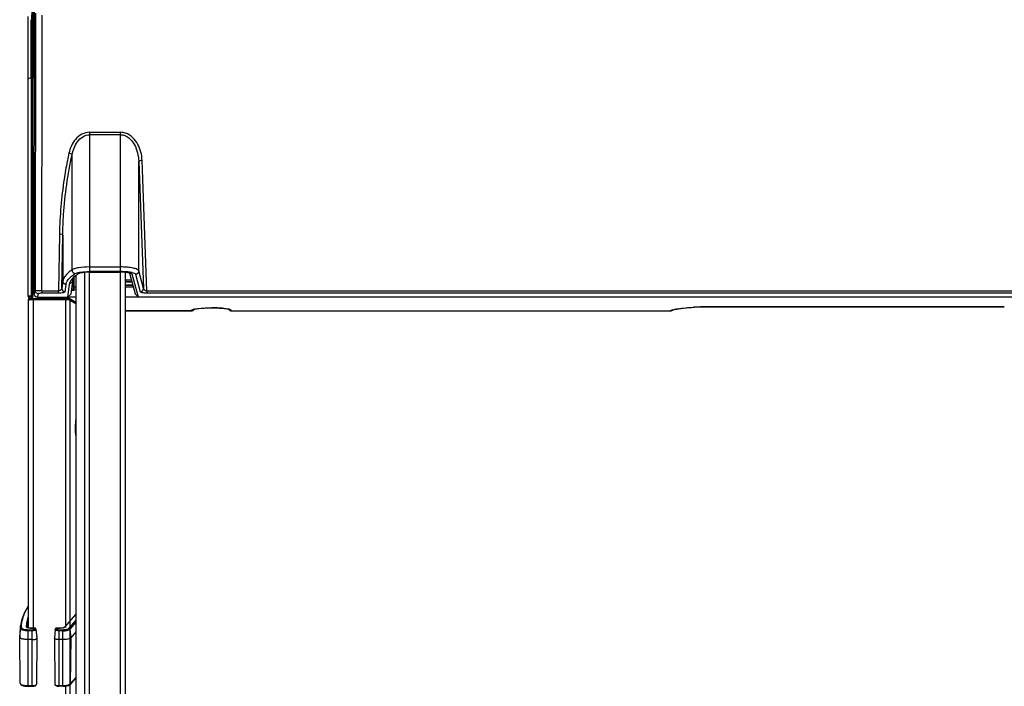
# Model space of a CAD drawing. Units: millimetres. Extents: x 0 to 1189, y 0 to 841.
# Drawn here: x 334 to 423, y 217 to 277 of the extents above; entities that cross this region are included whole.
import ezdxf

# ---------------------------------------------------------------- set-up
doc = ezdxf.new("R2010")
doc.units = ezdxf.units.MM
doc.header["$LTSCALE"] = 65.395
doc.layers.get('0').update_dxf_attribs({"linetype": 'CONTINUOUS'})
doc.layers.add('7_ALL_FEATURES', color=7, linetype='CONTINUOUS')
doc.layers.add('DEF_DRAFT_DIM', color=7, linetype='CONTINUOUS')
doc.styles.get("Standard").update_dxf_attribs({"font": 'txt', "width": 0.8})
doc.dimstyles.new('DIMSTYLE_2', dxfattribs={"dimtxt": 8, "dimasz": 3, "dimexe": 0.8, "dimexo": 0.2, "dimgap": 2, "dimtad": 1, "dimlfac": 3.333333, "dimdsep": 46, "dimtxsty": 'Standard', "dimblk": 'OPEN', "dimblk1": 'OPEN', "dimblk2": 'OPEN', "dimcen": 0.09, "dimazin": 2, "dimtp": 1.2, "dimtm": 1.2, "dimtfac": 1, "dimtofl": 0, "dimtmove": 0, "dimatfit": 3, "dimldrblk": 'OPEN', "dimfxl": 0, "dimtolj": 1, "dimarcsym": 0})

# ---------------------------------------------------------------- blocks, each defined once
blk = doc.blocks.new('_OPEN')
at = {"color": 0, "linetype": 'ByBlock'}
for p, q in [((0, 0), (-1, 0.117)), ((-1, -0.117), (0, 0)), ((-1, 0), (0, 0))]:
    blk.add_line(p, q, dxfattribs=at)
blk = doc.blocks.new('*D4')
at = {"layer": 'DEF_DRAFT_DIM', "color": 2, "linetype": 'Continuous'}
for p, q in [((409.708, 417.936), (533.773, 417.936)), ((532.973, 417.936), (532.973, 248.59)), ((532.973, 79.245), (532.973, 248.59)), ((454.549, 79.245), (533.773, 79.245))]:
    blk.add_line(p, q, dxfattribs=at)
at = {"layer": 'DEF_DRAFT_DIM', "color": 2, "linetype": 'Continuous', "xscale": 3, "yscale": 3, "zscale": 3}
for p, rotation in [((532.973, 417.936), 90), ((532.973, 79.245), 270)]:
    blk.add_blockref('_OPEN', p, dxfattribs=dict(at, rotation=rotation))

msp = doc.modelspace()

# ---------------------------------------------------------------- linework, layer by layer
at = {"layer": '7_ALL_FEATURES', "color": 6, "linetype": 'Continuous'}
for p, q in [((334.8079, 284.2465), (334.8075, 272.0216)), ((334.7476, 272.0328), (334.7477, 278.2335)), ((334.3632, 271.9457), (334.3643, 277.6404)), ((334.6751, 277.7935), (334.6759, 277.3372)), ((334.6756, 277.3372), (334.6755, 275.9603)), ((334.6759, 277.3372), (334.6758, 275.9603)), ((334.647, 273.1391), (334.6474, 275.9625)), ((334.6758, 275.9603), (334.6755, 273.1368)), ((334.6471, 272.0315), (334.647, 273.1391)), ((334.6755, 273.1368), (334.6756, 272.0328)), ((334.3599, 252.2365), (334.3656, 271.9463)), ((334.6471, 272.0315), (334.6462, 252.2577)), ((334.6748, 252.2553), (334.6756, 272.0328)), ((334.7476, 272.0328), (334.7461, 252.2589)), ((334.8073, 252.2869), (334.8076, 272.0216)), ((338.4721, 253.7631), (338.4721, 252.8222)), ((338.562, 252.9102), (338.562, 253.957)), ((338.6606, 254.0723), (338.6948, 253.9892)), ((338.3179, 252.8832), (338.4721, 252.8832)), ((338.5811, 252.8637), (338.562, 252.9102)), ((338.5811, 253.0856), (338.7075, 253.0856)), ((338.5811, 252.9102), (338.5811, 252.8637)), ((338.6916, 253.2885), (338.6864, 253.083)), ((343.2075, 253.0857), (343.9022, 253.0857)), ((334.3629, 252.2244), (334.3621, 252.2365)), ((334.3634, 252.2245), (334.5041, 252.0038)), ((334.4539, 252.0064), (334.4585, 251.9993)), ((334.4952, 252.0045), (334.493, 252.0097)), ((334.5202, 252.0064), (334.5252, 251.9993)), ((334.5486, 252.0048), (334.5451, 252.01)), ((334.662, 252.1432), (334.662, 252.0815)), ((334.662, 252.1432), (334.7232, 252.1432)), ((334.6635, 252.0673), (334.662, 252.0815)), ((334.663, 252.0672), (334.6909, 252.022)), ((334.6767, 252.2252), (334.6748, 252.2553)), ((334.7175, 252.1939), (334.6825, 252.1939)), ((334.7207, 252.1601), (334.7232, 252.1432)), ((334.7207, 252.1601), (334.7218, 252.152)), ((334.7218, 252.152), (334.7232, 252.1432)), ((334.7762, 252.2705), (334.7473, 252.2681)), ((334.8124, 252.2869), (334.8124, 252.2366)), ((337.899, 252.0721), (337.899, 252.1432)), ((337.9142, 252.1344), (337.899, 252.1432)), ((338.0031, 252.0117), (337.899, 252.0721)), ((338.7075, 251.6747), (337.9518, 252.1126)), ((338.7075, 252.1432), (337.9554, 252.1432)), ((338.493, 252.7715), (338.3032, 252.7715)), ((338.4721, 252.8222), (338.3098, 252.8222)), ((338.4985, 252.8263), (338.4721, 252.8222)), ((338.4721, 252.8222), (338.493, 252.7715)), ((344.3847, 252.1432), (343.2075, 252.1432)), ((349.4486, 251.0907), (349.4049, 251.052)), ((349.4306, 251.0346), (349.4691, 251.1051)), ((350.9806, 251.1892), (350.9806, 251.1872)), ((350.9806, 251.1892), (351.0345, 251.1892)), ((350.9806, 251.1872), (351.0345, 251.1872)), ((351.0345, 251.1872), (351.0345, 251.1892)), ((396.0675, 251.2714), (396.0675, 251.2683)), ((396.0675, 251.2714), (422.9475, 251.2714)), ((422.9475, 251.2683), (396.0675, 251.2683)), ((422.9475, 251.2683), (422.9475, 251.2714)), ((343.2075, 250.9159), (349.1896, 250.9159)), ((349.1864, 250.9099), (343.2075, 250.9099)), ((349.1866, 250.9099), (349.1864, 250.9099)), ((349.1896, 250.9159), (349.1866, 250.9099)), ((349.1896, 250.9159), (349.2128, 250.9751)), ((352.8023, 250.9751), (352.8255, 250.9159)), ((352.8255, 250.9159), (352.8285, 250.9099)), ((352.8255, 250.9159), (392.6266, 250.9159)), ((352.8285, 250.9099), (352.8287, 250.9099)), ((352.8287, 250.9099), (392.6178, 250.9099)), ((392.618, 250.9099), (392.6178, 250.9099)), ((392.6266, 250.9159), (392.618, 250.9099)), ((392.8714, 250.9854), (392.8616, 250.9793)), ((392.8714, 250.9854), (392.8716, 250.9842))]:
    msp.add_line(p, q, dxfattribs=at)
at = {"layer": '7_ALL_FEATURES', "color": 7, "linetype": 'Continuous'}
for p, q in [((334.9142, 252.4595), (334.9638, 282.1234)), ((335.0428, 277.9393), (335.0007, 252.7519)), ((335.6358, 275.2421), (335.6402, 277.7613)), ((335.6003, 252.7221), (335.6358, 275.2421)), ((339.9376, 267.1184), (339.9376, 254.475)), ((339.9376, 267.1184), (342.7583, 267.1184)), ((342.7583, 266.8969), (339.9376, 266.8969)), ((342.7583, 254.475), (342.7583, 267.1184)), ((337.936, 264.5644), (337.9218, 264.4932)), ((337.9519, 264.5615), (337.9387, 264.4902)), ((338.3596, 254.6248), (338.3596, 265.0789)), ((344.406, 254.533), (344.406, 264.465)), ((344.406, 264.465), (344.8431, 252.9449)), ((345.155, 252.7221), (344.7056, 264.5662)), ((337.2138, 257.8854), (337.1199, 252.7221)), ((337.4256, 252.944), (337.5137, 257.7877)), ((337.5137, 257.7877), (337.5137, 253.6117)), ((339.9376, 254.8968), (342.7583, 254.8968)), ((338.7075, 254.1273), (338.7075, 94.2)), ((339.5072, 96.4704), (339.5072, 254.3983)), ((342.7583, 254.475), (339.9376, 254.475)), ((339.9376, 96.4857), (339.9376, 254.4185)), ((339.9376, 254.4185), (342.7583, 254.4185)), ((342.7575, 96.4857), (342.7575, 254.4185)), ((343.2075, 96.1138), (343.2075, 254.3968)), ((343.2075, 253.7621), (343.2551, 253.7621)), ((343.2551, 253.7621), (343.2541, 253.7393)), ((343.2541, 253.7393), (343.7222, 253.7393)), ((343.5549, 254.347), (344.072, 252.4687)), ((343.8107, 254.2283), (343.791, 254.2597)), ((344.3847, 252.1432), (343.8107, 254.2283)), ((344.1064, 254.2315), (344.5435, 252.6435)), ((344.8431, 252.9449), (344.406, 254.533)), ((337.5137, 253.6117), (337.4256, 252.944)), ((337.7255, 252.646), (337.8136, 253.3136)), ((338.1096, 253.312), (337.9554, 252.1432)), ((338.4134, 253.6075), (338.1096, 253.312)), ((338.2635, 252.4709), (338.4134, 253.6075)), ((343.2075, 253.2407), (343.8595, 253.2407)), ((343.8605, 253.2369), (343.2075, 253.2369)), ((343.7852, 253.5105), (343.2179, 253.5105)), ((343.2239, 253.5231), (343.2314, 253.5391)), ((343.7773, 253.5391), (343.2314, 253.5391)), ((334.817, 252.0253), (334.756, 252.0247)), ((334.817, 252.0253), (334.8146, 222.1013)), ((334.817, 252.0247), (337.7502, 252.0246)), ((335.0007, 252.7519), (334.9142, 252.4595)), ((335.2062, 252.1432), (335.3006, 252.4624)), ((335.2062, 252.1432), (337.9554, 252.1432)), ((335.6003, 252.7221), (335.6003, 252.5218)), ((335.6003, 252.7221), (337.1199, 252.7221)), ((337.1199, 252.5218), (335.6003, 252.5218)), ((337.1199, 252.5218), (337.1199, 252.7221)), ((337.7502, 252.0252), (337.7479, 222.1773)), ((337.8392, 252.0238), (337.7502, 252.0252)), ((338.2635, 252.4709), (337.9554, 252.1432)), ((338.7075, 251.6523), (338.1469, 251.9771)), ((338.1469, 251.9771), (338.1488, 251.976)), ((344.3847, 252.1432), (344.072, 252.4687)), ((474.6304, 252.1432), (344.3847, 252.1432)), ((345.155, 252.7221), (345.155, 252.5218)), ((345.155, 252.7221), (473.8601, 252.7221)), ((473.8601, 252.5218), (345.155, 252.5218)), ((334.367, 251.8892), (334.3647, 222.1396)), ((337.7502, 251.9068), (334.817, 251.9069)), ((338.1804, 133.041), (338.1897, 251.8931)), ((338.1897, 251.8931), (338.7075, 251.5931)), ((333.7718, 222.8159), (333.6895, 222.3294)), ((337.7092, 222.2038), (338.7075, 223.3472)), ((338.7075, 222.832), (338.0795, 222.1125)), ((338.7075, 222.6472), (338.1661, 222.027)), ((333.6056, 221.3084), (333.6771, 222.0844)), ((333.6898, 222.3344), (333.6183, 221.5596)), ((333.6769, 222.0848), (333.6893, 222.3296)), ((334.2862, 222.1744), (334.2861, 222.173)), ((334.2863, 222.1745), (334.2862, 222.1731)), ((334.3553, 221.976), (334.3553, 216.8364)), ((334.3553, 221.976), (334.7359, 221.976)), ((334.7359, 221.8698), (334.3553, 221.8698)), ((334.6572, 222.1013), (334.6572, 222.0967)), ((335.0231, 222.1013), (334.6572, 222.1013)), ((334.9947, 222.0967), (334.6574, 222.0967)), ((334.7359, 216.8364), (334.7359, 221.976)), ((334.9947, 222.0577), (334.9947, 222.0967)), ((335.0841, 222.0221), (335.1559, 221.2651)), ((335.0844, 222.0187), (335.0841, 222.0221)), ((335.0844, 222.0187), (335.0844, 221.9797)), ((335.0844, 221.9797), (335.1559, 221.2035)), ((336.8232, 221.9827), (336.7517, 221.2072)), ((336.8244, 221.9918), (336.8232, 221.9828)), ((336.8304, 222.0278), (336.8243, 221.9913)), ((337.2644, 222.1013), (336.892, 222.1013)), ((336.9131, 222.0619), (336.9189, 222.0967)), ((337.2644, 222.0967), (336.9189, 222.0967)), ((337.1715, 221.976), (337.1715, 216.8364)), ((337.1715, 221.976), (337.512, 221.976)), ((337.512, 221.8698), (337.1715, 221.8698)), ((337.2644, 222.0967), (337.2644, 222.1013)), ((337.512, 216.8364), (337.512, 221.976)), ((338.1661, 222.027), (338.2351, 221.2449)), ((338.7075, 221.786), (338.2351, 221.2449)), ((333.6183, 221.5589), (333.6055, 221.3087)), ((333.6056, 221.3069), (333.6056, 221.3084)), ((333.6441, 217.121), (333.6056, 221.307)), ((334.7359, 221.0711), (334.3553, 221.0711)), ((335.1559, 221.2035), (335.1174, 217.0176)), ((335.1559, 221.2651), (335.1559, 221.2661)), ((335.1559, 221.2651), (335.1559, 221.2035)), ((336.7515, 221.2035), (336.7517, 221.2072)), ((336.7515, 221.2032), (336.7515, 221.2035)), ((336.7515, 221.2032), (336.79, 217.0173)), ((337.512, 221.0711), (337.1715, 221.0711)), ((338.2351, 221.2448), (338.198, 217.0621)), ((338.7075, 217.6166), (338.1787, 217.0108)), ((338.198, 217.0621), (338.7075, 217.6458)), ((334.3553, 216.8973), (334.7359, 216.8973)), ((334.3553, 216.8364), (334.7359, 216.8364)), ((337.1715, 216.8973), (337.512, 216.8973)), ((337.512, 216.8364), (337.1715, 216.8364)), ((337.7475, 216.8515), (337.7417, 143.8833))]:
    msp.add_line(p, q, dxfattribs=at)
at = {"layer": '7_ALL_FEATURES', "color": 6, "linetype": 'Continuous'}
for points in [[(334.6758, 275.9603), (334.666, 275.9605), (334.6564, 275.9613), (334.6474, 275.9625)], [(334.6462, 252.2577), (334.6553, 252.2566), (334.665, 252.2553), (334.6748, 252.2554)], [(334.6748, 252.2553), (334.6985, 252.2571), (334.7223, 252.2571), (334.7461, 252.2589)], [(334.6825, 252.1939), (334.6793, 252.2045), (334.6767, 252.2252)], [(334.7461, 252.2589), (334.7699, 252.2501), (334.7885, 252.246), (334.7989, 252.2487)], [(334.8073, 252.2869), (334.7993, 252.2776), (334.7762, 252.2705)], [(334.7989, 252.2487), (334.8035, 252.261), (334.8063, 252.2737), (334.8073, 252.2869)], [(349.4049, 251.052), (349.4005, 251.0494), (349.4202, 251.0567), (349.501, 251.0787), (349.6354, 251.1046)], [(349.6354, 251.1046), (349.8217, 251.1303), (350.0593, 251.1532), (350.3454, 251.1717), (350.6745, 251.1837), (350.9806, 251.1872)], [(351.0345, 251.1872), (351.3888, 251.1824), (351.7203, 251.169), (352.0053, 251.1491), (352.2383, 251.1248), (352.4167, 251.0983), (352.5406, 251.0723), (352.5696, 251.0645)], [(352.5696, 251.0645), (352.6071, 251.0523), (352.6069, 251.0541), (352.5448, 251.1203)], [(352.5685, 251.0648), (352.6004, 251.0146), (352.6642, 250.9589), (352.7353, 250.925)], [(392.8716, 250.9842), (392.8765, 250.9863), (393.0038, 251.0277), (393.2435, 251.0809), (393.6064, 251.1375), (394.1234, 251.1925), (394.7985, 251.2376), (395.603, 251.2643), (396.0675, 251.2684)], [(349.1867, 250.9102), (349.2201, 250.9121), (349.2956, 250.9306), (349.3684, 250.9712), (349.4306, 251.0346)], [(352.7353, 250.925), (352.8074, 250.911), (352.8284, 250.9102)], [(392.6179, 250.9101), (392.7284, 250.9234), (392.8617, 250.9792)]]:
    msp.add_lwpolyline(points, dxfattribs=at)
at = {"layer": '7_ALL_FEATURES', "color": 7, "linetype": 'Continuous'}
for points in [[(334.4198, 251.9768), (334.3807, 251.939), (334.367, 251.8895)], [(334.756, 252.0247), (334.6553, 252.0206), (334.5725, 252.0137), (334.5083, 252.0047), (334.4601, 251.9936), (334.4198, 251.9768)], [(338.1489, 251.9759), (338.1072, 251.9935), (338.0439, 252.007), (337.9549, 252.0173), (337.8392, 252.0238)], [(334.3649, 224.1035), (334.0093, 223.4843), (333.7718, 222.8159)], [(334.3883, 222.1319), (334.3238, 222.153), (334.2886, 222.1713), (334.2841, 222.1746)], [(334.6572, 222.1013), (334.5863, 222.1032), (334.4785, 222.1139), (334.3883, 222.1319)], [(337.6411, 222.1775), (337.6388, 222.1753), (337.6167, 222.1613), (337.571, 222.1427), (337.5043, 222.1248), (337.4201, 222.1107), (337.323, 222.1026), (337.2644, 222.1013)], [(333.6437, 217.1229), (333.6649, 217.0445), (333.7152, 216.986), (333.792, 216.9374), (333.9076, 216.8935), (334.0598, 216.8594), (334.2308, 216.8403), (334.3553, 216.8364)], [(334.7359, 216.8364), (334.7913, 216.838), (334.8855, 216.8484), (334.9668, 216.8674), (335.0285, 216.8925), (335.0727, 216.9229), (335.1042, 216.9637), (335.1174, 217.0173)], [(336.79, 217.0174), (336.7993, 216.9724), (336.829, 216.9285), (336.8732, 216.8956), (336.9356, 216.8691), (337.0175, 216.8492), (337.1124, 216.8382), (337.1715, 216.8364)], [(337.512, 216.8364), (337.623, 216.8395), (337.7709, 216.8538), (337.9092, 216.8797), (338.0314, 216.9176), (338.1295, 216.9684), (338.1784, 217.0111)]]:
    msp.add_lwpolyline(points, dxfattribs=at)
at = {"layer": '7_ALL_FEATURES', "color": 6, "linetype": 'Continuous'}
for centre, radius, start, end in [((-287.7546, 276.7348), 622.4024, 359.928908, 0.0556519), ((335.0967, 252.4168), 0.7626, 210.296731, 212.558565), ((335.0489, 252.252), 0.6065, 199.758208, 203.54931), ((334.8911, 249.3881), 2.8136, 94.251871, 94.822192), ((335.1601, 252.1593), 0.5042, 188.875473, 195.768148), ((335.302, 252.3119), 0.4953, 182.901566, 184.83983), ((335.3095, 252.3126), 0.5029, 184.845254, 188.694437), ((351.061, 238.8926), 12.2966, 86.907964, 90.123731), ((351.213, 241.554), 9.6309, 85.294672, 86.95638), ((395.9297, 228.1227), 23.1463, 92.7564, 92.929888), ((396.0413, 225.7099), 25.5617, 91.038413, 92.746192), ((396.0376, 226.1713), 25.1002, 90.89267, 91.04914), ((396.0169, 227.7821), 23.4893, 89.876489, 90.903294)]:
    msp.add_arc(centre, radius, start, end, dxfattribs=at)
at = {"layer": '7_ALL_FEATURES', "color": 7, "linetype": 'Continuous'}
for centre, radius, start, end in [((342.7264, 265.5739), 1.5479, 72.020505, 72.6735), ((372.9461, 257.5148), 35.7128, 167.555738, 168.615169), ((338.6591, 254.6035), 0.3006, 175.93083, 180.280972), ((340.8981, 251.1229), 3.7174, 121.974822, 124.524031), ((341.3585, 255.6179), 2.6535, 315.175463, 315.622384), ((343.0067, 253.3404), 0.4693, 58.188765, 60.115132), ((339.2212, 253.0329), 1.1612, 144.272215, 148.627135), ((337.6473, 238.6386), 13.2687, 88.941574, 89.555748), ((337.6548, 236.8139), 15.0929, 88.584674, 89.097878), ((337.2434, 222.1274), 3.0495, 173.500276, 177.812363), ((337.4017, 222.0391), 3.1187, 167.044728, 173.472777), ((337.3247, 222.0494), 3.0411, 173.500504, 177.644221), ((334.5288, 222.7671), 0.6581, 252.394645, 255.350766), ((336.8567, 221.9796), 0.0336, 174.70274, 179.918934)]:
    msp.add_arc(centre, radius, start, end, dxfattribs=at)
at = {"layer": '7_ALL_FEATURES', "color": 6, "linetype": 'Continuous'}
msp.add_ellipse((338.491, 252.8657), major_axis=(-0.0215, 0.092), ratio=0.9513636, start_param=2.9226342, end_param=4.4713105, dxfattribs=at)
for points, knots in [([(334.6759, 277.3372), (334.671, 277.3372), (334.6615, 277.3375), (334.6521, 277.3386), (334.6475, 277.3394)], [0, 0, 0, 0, 0.5136581, 1, 1, 1, 1]), ([(334.6471, 272.0315), (334.577, 272.0235), (334.4993, 272.0091), (334.363, 271.9761), (334.3632, 271.9463)], [0, 0, 0, 0, 0.7031634, 1, 1, 1, 1]), ([(338.4721, 252.8832), (338.4923, 252.8832), (338.519, 252.8885), (338.5605, 252.8985), (338.562, 252.9102)], [0, 0, 0, 0, 0.6316314, 1, 1, 1, 1]), ([(338.5392, 252.8579), (338.5336, 252.8513), (338.5209, 252.8395), (338.5058, 252.8308), (338.4979, 252.8276)], [0, 0, 0, 0, 0.5072912, 1, 1, 1, 1]), ([(338.562, 252.9102), (338.5618, 252.9009), (338.5566, 252.8817), (338.5458, 252.8655), (338.5392, 252.8579)], [0, 0, 0, 0, 0.4807543, 1, 1, 1, 1]), ([(334.4919, 252.2509), (334.46, 252.2493), (334.4315, 252.2366), (334.3626, 252.2481), (334.3625, 252.2365)], [0, 0, 0, 0, 0.7343231, 1, 1, 1, 1]), ([(334.4524, 252.1471), (334.4527, 252.1509), (334.4628, 252.1592), (334.4727, 252.1626), (334.4796, 252.1648)], [0, 0, 0, 0, 0.3477273, 1, 1, 1, 1]), ([(334.4796, 252.1648), (334.4905, 252.1684), (334.5165, 252.1746), (334.5429, 252.179), (334.558, 252.1811)], [0, 0, 0, 0, 0.4277563, 1, 1, 1, 1]), ([(334.558, 252.1811), (334.5731, 252.1833), (334.6052, 252.1872), (334.6375, 252.1902), (334.6546, 252.1917)], [0, 0, 0, 0, 0.469922, 1, 1, 1, 1]), ([(334.6462, 252.2577), (334.6487, 252.2429), (334.6561, 252.2197), (334.6727, 252.1962), (334.6825, 252.1939)], [0, 0, 0, 0, 0.5975071, 1, 1, 1, 1]), ([(334.6776, 252.0346), (334.6743, 252.0397), (334.6686, 252.0502), (334.6648, 252.0616), (334.6636, 252.0673)], [0, 0, 0, 0, 0.5120389, 1, 1, 1, 1]), ([(334.7175, 252.1939), (334.7287, 252.1944), (334.7514, 252.2007), (334.7707, 252.2138), (334.7793, 252.2219)], [0, 0, 0, 0, 0.4856713, 1, 1, 1, 1]), ([(334.7176, 252.1939), (334.7226, 252.1956), (334.7311, 252.2079), (334.7358, 252.22), (334.7383, 252.2279)], [0, 0, 0, 0, 0.3848722, 1, 1, 1, 1]), ([(334.7232, 252.1432), (334.7307, 252.1432), (334.7461, 252.1463), (334.7598, 252.1538), (334.7662, 252.1583)], [0, 0, 0, 0, 0.4873485, 1, 1, 1, 1]), ([(334.7383, 252.2279), (334.7399, 252.2328), (334.7428, 252.243), (334.7451, 252.2535), (334.7461, 252.2589)], [0, 0, 0, 0, 0.4820344, 1, 1, 1, 1]), ([(334.7662, 252.1583), (334.7723, 252.1625), (334.7837, 252.1724), (334.793, 252.1842), (334.7971, 252.1904)], [0, 0, 0, 0, 0.4988117, 1, 1, 1, 1]), ([(334.7793, 252.2219), (334.7833, 252.2258), (334.7908, 252.2341), (334.7966, 252.2437), (334.7989, 252.2487)], [0, 0, 0, 0, 0.5063699, 1, 1, 1, 1]), ([(334.7971, 252.1904), (334.8017, 252.1976), (334.8092, 252.2123), (334.8124, 252.2287), (334.8124, 252.2366)], [0, 0, 0, 0, 0.5197385, 1, 1, 1, 1]), ([(337.899, 252.0721), (337.899, 252.0639), (337.895, 252.0467), (337.8863, 252.0317), (337.8809, 252.0245)], [0, 0, 0, 0, 0.4789269, 1, 1, 1, 1]), ([(349.2128, 250.9751), (349.2172, 250.9843), (349.269, 251.0359), (349.3425, 251.0509), (349.4013, 251.0657)], [0, 0, 0, 0, 0.1437745, 1, 1, 1, 1]), ([(349.6031, 251.1054), (349.6933, 251.1196), (350.1504, 251.1744), (350.6116, 251.1905), (350.9806, 251.1892)], [0, 0, 0, 0, 0.1982928, 1, 1, 1, 1]), ([(352.003, 251.1525), (352.0658, 251.1472), (352.2705, 251.1273), (352.4756, 251.1006), (352.6141, 251.0656)], [0, 0, 0, 0, 0.3060658, 1, 1, 1, 1]), ([(352.6141, 251.0656), (352.6259, 251.0627), (352.6482, 251.0567), (352.6703, 251.05), (352.6807, 251.0466)], [0, 0, 0, 0, 0.5255495, 1, 1, 1, 1]), ([(392.9614, 251.0347), (393.0683, 251.0605), (393.6582, 251.1701), (394.2578, 251.2137), (394.7466, 251.2387)], [0, 0, 0, 0, 0.1834326, 1, 1, 1, 1]), ([(352.6807, 251.0466), (352.6965, 251.0414), (352.7399, 251.0251), (352.7874, 251.002), (352.8023, 250.9751)], [0, 0, 0, 0, 0.3508438, 1, 1, 1, 1]), ([(392.6266, 250.9159), (392.6457, 250.9273), (392.7522, 250.9803), (392.8677, 251.0121), (392.9614, 251.0347)], [0, 0, 0, 0, 0.1873662, 1, 1, 1, 1])]:
    msp.add_open_spline(points, degree=3, knots=knots, dxfattribs=at)
at = {"layer": '7_ALL_FEATURES', "color": 7, "linetype": 'Continuous'}
for points, knots in [([(339.9376, 267.1184), (339.466, 267.1418), (338.5287, 266.5592), (338.187, 265.6638), (338.0724, 265.2105)], [0, 0, 0, 0, 0.5024748, 1, 1, 1, 1]), ([(338.3596, 265.0789), (338.442, 265.4965), (338.7119, 266.2996), (339.5176, 266.921), (339.9376, 266.8968)], [0, 0, 0, 0, 0.5029087, 1, 1, 1, 1]), ([(342.7583, 266.8967), (343.0253, 266.9038), (343.5603, 266.6637), (344.0484, 266.0144), (344.3249, 265.2585), (344.3965, 264.7294), (344.4054, 264.465)], [0, 0, 0, 0, 0.2511736, 0.5018202, 0.7513034, 1, 1, 1, 1]), ([(344.7057, 264.5662), (344.6867, 265.0673), (344.4658, 266.0766), (343.6864, 266.8898), (343.2042, 267.0463)], [0, 0, 0, 0, 0.4972585, 1, 1, 1, 1]), ([(337.9218, 264.4932), (337.8142, 263.9533), (337.4309, 261.7695), (337.2441, 259.5515), (337.2138, 257.8854)], [0, 0, 0, 0, 0.2483239, 1, 1, 1, 1]), ([(337.5137, 257.7877), (337.5248, 258.4043), (337.6285, 260.8513), (337.9685, 263.289), (338.3593, 265.0789)], [0, 0, 0, 0, 0.2518564, 1, 1, 1, 1]), ([(338.3593, 265.0789), (338.3378, 265.1152), (338.2345, 265.1669), (338.1355, 265.1979), (338.0724, 265.2105)], [0, 0, 0, 0, 0.395837, 1, 1, 1, 1]), ([(344.7056, 264.5662), (344.6354, 264.5638), (344.5409, 264.5519), (344.4106, 264.5027), (344.406, 264.465)], [0, 0, 0, 0, 0.6489547, 1, 1, 1, 1]), ([(337.5137, 257.7876), (337.5116, 257.825), (337.3778, 257.8754), (337.2846, 257.8842), (337.2138, 257.8854)], [0, 0, 0, 0, 0.3455617, 1, 1, 1, 1]), ([(339.9376, 254.8967), (339.6077, 254.8957), (339.1498, 254.8698), (338.6248, 254.7546), (338.4266, 254.6756), (338.3596, 254.6248)], [0, 0, 0, 0, 0.6125102, 0.8438511, 1, 1, 1, 1]), ([(344.406, 254.533), (344.3912, 254.5986), (344.2006, 254.7149), (343.8601, 254.808), (343.3476, 254.8811), (342.9655, 254.8968), (342.7583, 254.8968)], [0, 0, 0, 0, 0.1167124, 0.3336505, 0.6402944, 1, 1, 1, 1]), ([(338.3593, 254.6248), (338.2401, 254.5489), (337.8812, 254.2972), (337.5529, 253.9141), (337.5137, 253.6117)], [0, 0, 0, 0, 0.3167414, 1, 1, 1, 1]), ([(337.8137, 253.3136), (337.8211, 253.3701), (337.8868, 253.6242), (338.0642, 253.8345), (338.214, 253.9714)], [0, 0, 0, 0, 0.2189171, 1, 1, 1, 1]), ([(338.214, 253.9714), (338.2445, 253.9993), (338.3807, 254.1167), (338.5289, 254.2196), (338.6463, 254.293)], [0, 0, 0, 0, 0.2298146, 1, 1, 1, 1]), ([(338.3586, 254.602), (338.359, 254.5252), (338.4205, 254.3693), (338.5721, 254.297), (338.6463, 254.293)], [0, 0, 0, 0, 0.508014, 1, 1, 1, 1]), ([(338.6463, 254.293), (338.7025, 254.3281), (338.8648, 254.3793), (339.2939, 254.4577), (339.6673, 254.475), (339.9376, 254.475)], [0, 0, 0, 0, 0.1514664, 0.38202, 1, 1, 1, 1]), ([(339.9376, 254.4185), (339.7268, 254.4191), (339.4348, 254.4047), (339.1004, 254.3434), (338.9725, 254.3048), (338.9295, 254.2763)], [0, 0, 0, 0, 0.6173624, 0.8490343, 1, 1, 1, 1]), ([(343.5014, 254.4324), (343.4445, 254.4395), (343.1976, 254.4653), (342.9492, 254.475), (342.7583, 254.475)], [0, 0, 0, 0, 0.2307908, 1, 1, 1, 1]), ([(343.4875, 254.3622), (343.4356, 254.3717), (343.1942, 254.4074), (342.9496, 254.4194), (342.7583, 254.4185)], [0, 0, 0, 0, 0.2158987, 1, 1, 1, 1]), ([(343.2314, 253.5391), (343.2408, 253.5606), (343.2459, 253.6292), (343.2538, 253.6954), (343.2541, 253.7393)], [0, 0, 0, 0, 0.3478125, 1, 1, 1, 1]), ([(343.7912, 254.2597), (343.7783, 254.2714), (343.6838, 254.3257), (343.576, 254.346), (343.4875, 254.3622)], [0, 0, 0, 0, 0.1624554, 1, 1, 1, 1]), ([(343.8251, 254.3755), (343.8015, 254.3813), (343.6945, 254.4052), (343.586, 254.4218), (343.5014, 254.4324)], [0, 0, 0, 0, 0.2216774, 1, 1, 1, 1]), ([(344.1064, 254.2315), (344.0957, 254.2674), (343.9911, 254.3309), (343.8931, 254.3588), (343.8251, 254.3755)], [0, 0, 0, 0, 0.3485418, 1, 1, 1, 1]), ([(344.406, 254.533), (344.407, 254.4567), (344.3427, 254.2966), (344.1835, 254.2322), (344.1064, 254.2315)], [0, 0, 0, 0, 0.4971409, 1, 1, 1, 1]), ([(337.4256, 252.944), (337.4244, 252.9191), (337.386, 252.7873), (337.2275, 252.7243), (337.1199, 252.7221)], [0, 0, 0, 0, 0.1878265, 1, 1, 1, 1]), ([(337.4256, 252.944), (337.4252, 252.8682), (337.49, 252.7093), (337.6488, 252.6463), (337.7255, 252.646)], [0, 0, 0, 0, 0.4969881, 1, 1, 1, 1]), ([(337.8136, 253.3136), (337.7369, 253.314), (337.5781, 253.377), (337.5132, 253.5359), (337.5137, 253.6117)], [0, 0, 0, 0, 0.5030119, 1, 1, 1, 1]), ([(344.5435, 252.6435), (344.6207, 252.6442), (344.7799, 252.7086), (344.8441, 252.8687), (344.8431, 252.9449)], [0, 0, 0, 0, 0.5028594, 1, 1, 1, 1]), ([(344.8431, 252.9449), (344.8457, 252.9202), (344.8926, 252.791), (345.0464, 252.7234), (345.155, 252.7221)], [0, 0, 0, 0, 0.1865003, 1, 1, 1, 1]), ([(335.6003, 252.7221), (335.5254, 252.722), (335.3876, 252.7237), (335.2039, 252.7271), (335.0829, 252.7412), (335.0162, 252.7412), (335.0012, 252.7519)], [0, 0, 0, 0, 0.3737628, 0.6910361, 0.9077906, 1, 1, 1, 1]), ([(335.6003, 252.5218), (335.5292, 252.5218), (335.4424, 252.5101), (335.3097, 252.4932), (335.3006, 252.4624)], [0, 0, 0, 0, 0.6888404, 1, 1, 1, 1]), ([(337.7255, 252.646), (337.7203, 252.6251), (337.6588, 252.5842), (337.4598, 252.5359), (337.2659, 252.5213), (337.1199, 252.5218)], [0, 0, 0, 0, 0.101999, 0.3072959, 1, 1, 1, 1]), ([(345.155, 252.5218), (345.0099, 252.5215), (344.8167, 252.5349), (344.6153, 252.584), (344.552, 252.6224), (344.5435, 252.6435)], [0, 0, 0, 0, 0.6849813, 0.8930395, 1, 1, 1, 1]), ([(334.817, 251.9069), (334.7578, 251.9076), (334.6535, 251.9034), (334.5015, 251.9081), (334.4343, 251.8895), (334.3664, 251.9004), (334.367, 251.8895)], [0, 0, 0, 0, 0.3935951, 0.7187601, 0.9276092, 1, 1, 1, 1]), ([(338.1897, 251.8931), (338.1823, 251.8949), (338.1282, 251.9001), (338.0741, 251.901), (338.0276, 251.9022)], [0, 0, 0, 0, 0.1408002, 1, 1, 1, 1]), ([(338.6395, 240.3603), (338.6379, 240.2917), (338.6366, 240.0472), (338.6494, 239.8016), (338.6775, 239.6279)], [0, 0, 0, 0, 0.2803646, 1, 1, 1, 1]), ([(338.6777, 240.07), (338.6717, 240.2025), (338.6725, 240.4757), (338.6922, 240.748), (338.7074, 240.8873)], [0, 0, 0, 0, 0.4862644, 1, 1, 1, 1]), ([(338.707, 239.7576), (338.7034, 239.7809), (338.689, 239.8845), (338.6813, 239.989), (338.6777, 240.07)], [0, 0, 0, 0, 0.2257315, 1, 1, 1, 1]), ([(333.7667, 222.1623), (333.7701, 222.4763), (333.8823, 223.1314), (334.1729, 223.7251), (334.3532, 224.0125)], [0, 0, 0, 0, 0.4806525, 1, 1, 1, 1]), ([(334.3636, 223.1383), (334.3451, 223.0834), (334.2777, 222.8659), (334.2328, 222.6413), (334.2136, 222.4726)], [0, 0, 0, 0, 0.2543612, 1, 1, 1, 1]), ([(334.3031, 222.3936), (334.3012, 222.4145), (334.2793, 222.4565), (334.2353, 222.4724), (334.2136, 222.4726)], [0, 0, 0, 0, 0.4915013, 1, 1, 1, 1]), ([(334.3553, 221.8699), (334.2684, 221.8699), (334.1063, 221.8797), (333.917, 221.9153), (333.7947, 221.9614), (333.7203, 222.0016), (333.6768, 222.0522), (333.6771, 222.0844)], [0, 0, 0, 0, 0.3495879, 0.6516676, 0.7729171, 0.8704481, 1, 1, 1, 1]), ([(333.7667, 222.1623), (333.7451, 222.1624), (333.7008, 222.1472), (333.6788, 222.1052), (333.6769, 222.0845)], [0, 0, 0, 0, 0.5086395, 1, 1, 1, 1]), ([(333.7665, 222.1623), (333.7664, 222.1343), (333.804, 222.0904), (333.8688, 222.0555), (333.9749, 222.0155), (334.1392, 221.9846), (334.2799, 221.9761), (334.3553, 221.976)], [0, 0, 0, 0, 0.1296797, 0.2272723, 0.3485145, 0.6505068, 1, 1, 1, 1]), ([(334.2819, 222.1578), (334.269, 222.1635), (334.2333, 222.1809), (334.1954, 222.2165), (334.1961, 222.2438)], [0, 0, 0, 0, 0.3396166, 1, 1, 1, 1]), ([(334.6574, 222.0967), (334.6309, 222.0967), (334.5318, 222.0995), (334.4325, 222.112), (334.3623, 222.1304)], [0, 0, 0, 0, 0.2677824, 1, 1, 1, 1]), ([(334.7359, 221.976), (334.7965, 221.976), (334.8802, 221.9869), (334.9663, 222.0176), (334.9947, 222.0451), (334.9947, 222.0577)], [0, 0, 0, 0, 0.6439975, 0.8666464, 1, 1, 1, 1]), ([(335.0842, 221.9797), (335.0842, 221.9632), (335.0499, 221.9248), (334.9316, 221.8828), (334.8187, 221.8699), (334.7359, 221.8698)], [0, 0, 0, 0, 0.1298185, 0.3485412, 1, 1, 1, 1]), ([(334.9947, 222.0577), (335.0163, 222.0577), (335.0605, 222.0424), (335.0824, 222.0005), (335.0844, 221.9797)], [0, 0, 0, 0, 0.5087787, 1, 1, 1, 1]), ([(337.1715, 221.8698), (337.0891, 221.8699), (336.9761, 221.8833), (336.8585, 221.9251), (336.8231, 221.9631), (336.8231, 221.9797)], [0, 0, 0, 0, 0.6494446, 0.8693874, 1, 1, 1, 1]), ([(336.9131, 222.0619), (336.9108, 222.0499), (336.9371, 222.019), (337.0243, 221.9883), (337.1094, 221.976), (337.1715, 221.976)], [0, 0, 0, 0, 0.1282736, 0.3476264, 1, 1, 1, 1]), ([(337.5905, 222.1393), (337.5675, 222.1321), (337.4608, 222.1054), (337.3502, 222.0969), (337.2644, 222.0967)], [0, 0, 0, 0, 0.2191183, 1, 1, 1, 1]), ([(337.512, 221.976), (337.6313, 221.9761), (337.7987, 221.9905), (337.9875, 222.048), (338.058, 222.0883), (338.0795, 222.1125)], [0, 0, 0, 0, 0.6032524, 0.8362446, 1, 1, 1, 1]), ([(337.512, 221.8698), (337.6498, 221.8698), (337.8428, 221.8865), (338.0605, 221.9525), (338.1411, 221.9993), (338.1656, 222.027)], [0, 0, 0, 0, 0.6048276, 0.8373698, 1, 1, 1, 1]), ([(337.663, 222.1692), (337.6579, 222.1663), (337.6345, 222.1546), (337.6098, 222.1454), (337.5905, 222.1393)], [0, 0, 0, 0, 0.2255307, 1, 1, 1, 1]), ([(337.7092, 222.2038), (337.7064, 222.2006), (337.6927, 222.187), (337.6763, 222.1764), (337.663, 222.1692)], [0, 0, 0, 0, 0.2186986, 1, 1, 1, 1]), ([(338.1661, 222.027), (338.1643, 222.0484), (338.1436, 222.0908), (338.101, 222.1107), (338.0795, 222.1125)], [0, 0, 0, 0, 0.4981922, 1, 1, 1, 1]), ([(334.3553, 221.0712), (334.3066, 221.0711), (334.2107, 221.0734), (334.0723, 221.0916), (333.9439, 221.1089), (333.8298, 221.1326), (333.7367, 221.1714), (333.6695, 221.2161), (333.6191, 221.2556), (333.6058, 221.2913), (333.6056, 221.3069)], [0, 0, 0, 0, 0.1771143, 0.3484097, 0.5071772, 0.6486935, 0.7711745, 0.8708864, 0.9430431, 1, 1, 1, 1]), ([(334.7359, 221.0712), (334.7896, 221.0712), (334.8897, 221.0772), (335.0068, 221.0992), (335.0824, 221.1276), (335.1286, 221.1524), (335.1557, 221.1835), (335.1557, 221.2035)], [0, 0, 0, 0, 0.3492, 0.651094, 0.7724096, 0.8700943, 1, 1, 1, 1]), ([(337.1715, 221.0711), (337.118, 221.0711), (337.0181, 221.0767), (336.886, 221.1034), (336.7937, 221.1373), (336.7517, 221.1831), (336.7515, 221.2032)], [0, 0, 0, 0, 0.3488515, 0.6513022, 0.8692107, 1, 1, 1, 1]), ([(338.2346, 221.2448), (338.2074, 221.2141), (338.1185, 221.1622), (337.8778, 221.0889), (337.6644, 221.0711), (337.512, 221.0711)], [0, 0, 0, 0, 0.1627744, 0.3953356, 1, 1, 1, 1]), ([(333.6521, 217.0879), (333.6681, 217.0548), (333.7494, 216.996), (333.9834, 216.9167), (334.1997, 216.8974), (334.3553, 216.8974)], [0, 0, 0, 0, 0.1476917, 0.3752914, 1, 1, 1, 1]), ([(334.7359, 216.8974), (334.8264, 216.8974), (334.9501, 216.9107), (335.0794, 216.9571), (335.1171, 216.9991), (335.1173, 217.0173)], [0, 0, 0, 0, 0.6505213, 0.8695121, 1, 1, 1, 1]), ([(336.79, 217.0173), (336.7902, 216.9988), (336.8292, 216.9575), (336.9577, 216.9114), (337.0812, 216.8973), (337.1715, 216.8973)], [0, 0, 0, 0, 0.1326864, 0.3503189, 1, 1, 1, 1]), ([(337.512, 216.8973), (337.6354, 216.8973), (337.8109, 216.9109), (338.0202, 216.9621), (338.1061, 216.9969), (338.1412, 217.0178)], [0, 0, 0, 0, 0.5732418, 0.8103024, 1, 1, 1, 1])]:
    msp.add_open_spline(points, degree=3, knots=knots, dxfattribs=at)
for points in [[(343.1874, 267.0516), (343.0492, 267.0948), (342.903, 267.1185), (342.7583, 267.1185)], [(338.5018, 253.9579), (338.4199, 253.883), (338.3432, 253.8011), (338.2785, 253.711)], [(338.4134, 253.6075), (338.4287, 253.7208), (338.4748, 253.8311), (338.5357, 253.9278)], [(338.7912, 254.1857), (338.6901, 254.116), (338.5923, 254.0408), (338.5018, 253.9579)], [(338.5357, 253.9278), (338.5703, 253.9827), (338.61, 254.0345), (338.6528, 254.0833)], [(338.2298, 253.6375), (338.1697, 253.5387), (338.1247, 253.4267), (338.1096, 253.312)], [(334.9392, 252.3311), (334.9229, 252.3715), (334.9145, 252.4159), (334.9145, 252.4595)], [(335.0975, 252.1656), (335.0272, 252.1956), (334.9678, 252.2603), (334.9392, 252.3311)], [(335.0278, 252.6382), (335.0116, 252.6736), (335.0023, 252.713), (335.0012, 252.7519)], [(335.3006, 252.4624), (335.1924, 252.4635), (335.0729, 252.5399), (335.0278, 252.6382)], [(335.2062, 252.1432), (335.1692, 252.1432), (335.1315, 252.151), (335.0975, 252.1656)], [(338.1487, 251.9757), (338.1751, 251.96), (338.1925, 251.9237), (338.1897, 251.8931)], [(338.7064, 241.1518), (338.6673, 240.8899), (338.6457, 240.625), (338.6395, 240.3603)], [(338.6775, 239.6279), (338.6848, 239.5827), (338.6936, 239.5378), (338.7048, 239.4935)], [(334.277, 222.1958), (334.2626, 222.2236), (334.2275, 222.2438), (334.1961, 222.2438)], [(334.2858, 222.1656), (334.2848, 222.1761), (334.2818, 222.1865), (334.277, 222.1958)], [(334.3297, 222.1399), (334.3135, 222.145), (334.2975, 222.1509), (334.2819, 222.1578)], [(335.0231, 222.1013), (335.0135, 222.1013), (335.0038, 222.0996), (334.9947, 222.0967)], [(335.0528, 222.0948), (335.0437, 222.0993), (335.0332, 222.1013), (335.0231, 222.1013)], [(335.0841, 222.0221), (335.0816, 222.0483), (335.0708, 222.0755), (335.0528, 222.0948)], [(336.8244, 221.9919), (336.8277, 222.0103), (336.8382, 222.0284), (336.8524, 222.0405)], [(336.8621, 222.0939), (336.8453, 222.0761), (336.8344, 222.0519), (336.8304, 222.0278)], [(336.8524, 222.0405), (336.8687, 222.0544), (336.8917, 222.0623), (336.9131, 222.0619)], [(336.8621, 222.0939), (336.871, 222.0989), (336.8817, 222.1013), (336.892, 222.1013)], [(336.892, 222.1013), (336.9011, 222.1013), (336.9102, 222.0996), (336.9189, 222.0967)], [(337.6413, 222.1773), (337.6572, 222.1956), (337.6849, 222.2056), (337.709, 222.2035)], [(333.6441, 217.121), (333.6442, 217.1096), (333.6472, 217.0981), (333.6521, 217.0879)], [(338.1412, 217.0178), (338.1493, 217.0226), (338.1572, 217.0277), (338.1648, 217.0332)], [(338.1648, 217.0332), (338.1766, 217.0417), (338.1878, 217.0513), (338.1975, 217.0622)], [(338.198, 217.0621), (338.1979, 217.044), (338.191, 217.0249), (338.179, 217.0112)]]:
    msp.add_open_spline(points, degree=3, dxfattribs=at)
at = {"layer": '7_ALL_FEATURES', "color": 6, "linetype": 'Continuous'}
for points in [[(334.3625, 252.2371), (334.3737, 252.1651), (334.4015, 252.095), (334.4382, 252.032)], [(334.4524, 252.1471), (334.413, 252.1468), (334.3709, 252.1859), (334.3633, 252.2245)], [(334.4782, 252.0469), (334.4665, 252.0794), (334.4577, 252.113), (334.4525, 252.1471)], [(334.6464, 252.2577), (334.595, 252.255), (334.5434, 252.2537), (334.4919, 252.2509)], [(349.1896, 250.9159), (349.2891, 250.9154), (349.3989, 250.9777), (349.4491, 251.0638)], [(349.4013, 251.0657), (349.4678, 251.0824), (349.5354, 251.0947), (349.6031, 251.1054)], [(352.8023, 250.9751), (352.702, 250.9746), (352.5912, 251.0378), (352.5415, 251.1249)], [(352.5658, 251.0641), (352.5908, 251.0211), (352.628, 250.9834), (352.6708, 250.9579)], [(349.3667, 251.0166), (349.3209, 250.9896), (349.2659, 250.9748), (349.2128, 250.9751)], [(352.6708, 250.9579), (352.7167, 250.9306), (352.7721, 250.9156), (352.8255, 250.9159)], [(392.8616, 250.9793), (392.7924, 250.937), (392.7077, 250.9142), (392.6266, 250.9159)]]:
    msp.add_open_spline(points, degree=3, dxfattribs=at)

# ---------------------------------------------------------------- dimensions: what is measured, and where the dimension line sits
at = {"layer": 'DEF_DRAFT_DIM', "color": 2, "linetype": 'Continuous'}
dim = msp.add_linear_dim(base=(532.973, 79.2445), p1=(409.5075, 417.9356), p2=(454.3491, 79.2445), angle=270, dimstyle='DIMSTYLE_2', dxfattribs=at)
dim.commit()
dim.dimension.update_dxf_attribs({"geometry": '*D4', "text_midpoint": (532.973, 226.19), "dimtype": 160})

doc.saveas('drawing.dxf')
